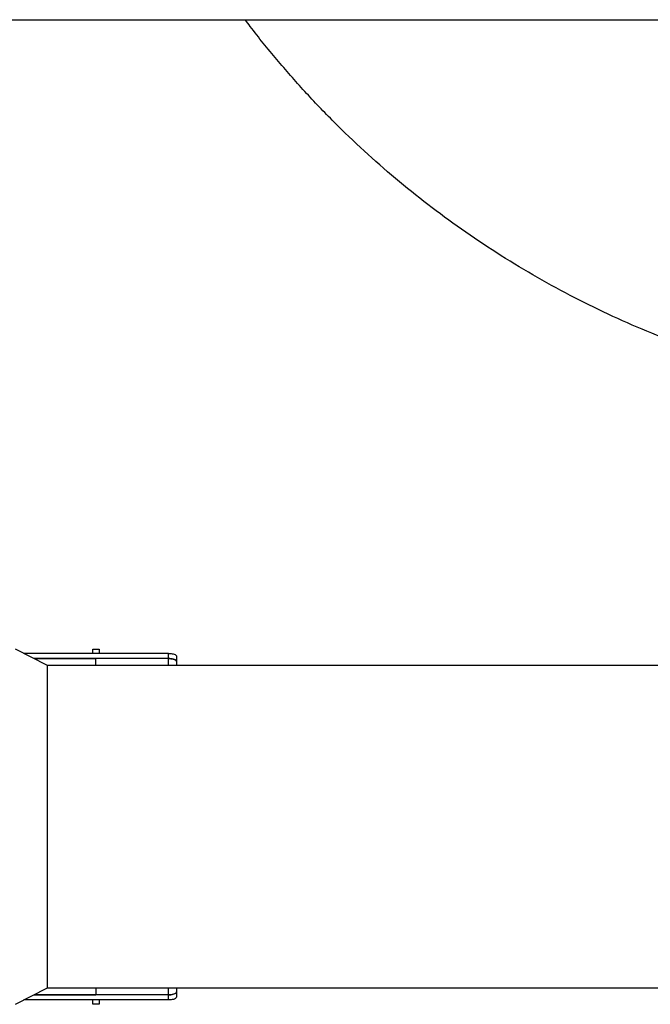
# Model space of a CAD drawing. Units: millimetres. Extents: x -15012 to 32583, y -5677 to 4287.
# Drawn here: x -7555 to -7164, y -4360 to -3749 of the extents above; entities that cross this region are included whole.
import ezdxf

# ---------------------------------------------------------------- set-up
doc = ezdxf.new("R2010")
doc.units = ezdxf.units.MM

msp = doc.modelspace()

# ---------------------------------------------------------------- linework, layer by layer
at = {"color": 7, "linetype": 'Continuous', "lineweight": 25}
for p, q in [((-7567.45, -3749.43), (-6407.86, -3749.43)), ((-7537.78, -4149.94), (-7557.79, -4139.79)), ((-7509.79, -4139.94), (-7505.79, -4139.94)), ((-7509.79, -4142.5), (-7509.79, -4139.94)), ((-7505.79, -4139.94), (-7505.79, -4142.5)), ((-7462.79, -4142.5), (-7552.45, -4142.5)), ((-7546.22, -4145.66), (-7507.79, -4145.66)), ((-7462.79, -4145.66), (-7546.22, -4145.66)), ((-7507.79, -4149.94), (-7507.79, -4145.66)), ((-7462.79, -4145.66), (-7507.79, -4145.66)), ((-7462.79, -4145.66), (-7462.79, -4142.5)), ((-7457.79, -4144.26), (-7457.79, -4147.47)), ((-6994.77, -4149.94), (-7537.78, -4149.94)), ((-7537.78, -4249.94), (-7537.78, -4149.94)), ((-7457.79, -4147.47), (-7457.79, -4149.94)), ((-7537.78, -4349.94), (-7537.78, -4249.94)), ((-7557.79, -4360.1), (-7537.78, -4349.94)), ((-7537.78, -4349.94), (-5015.76, -4349.94)), ((-7507.79, -4349.94), (-7507.79, -4354.23)), ((-7457.79, -4349.94), (-7457.79, -4352.41)), ((-7457.79, -4352.41), (-7457.79, -4355.63)), ((-7462.79, -4357.39), (-7552.45, -4357.39)), ((-7546.22, -4354.23), (-7507.79, -4354.23)), ((-7462.79, -4354.23), (-7546.22, -4354.23)), ((-7509.79, -4359.94), (-7509.79, -4357.39)), ((-7505.79, -4359.94), (-7509.79, -4359.94)), ((-7462.79, -4354.23), (-7507.79, -4354.23)), ((-7505.79, -4357.39), (-7505.79, -4359.94)), ((-7462.79, -4357.39), (-7462.79, -4354.23))]:
    msp.add_line(p, q, dxfattribs=at)
at = {"color": 8, "linetype": 'Continuous', "lineweight": 25}
for p, q in [((-7462.79, -4149.94), (-7462.79, -4145.66)), ((-7462.79, -4354.23), (-7462.79, -4349.94))]:
    msp.add_line(p, q, dxfattribs=at)
at = {"color": 7, "linetype": 'Continuous', "lineweight": 25}
for points, knots in [([(-6458.55, -3749.43), (-6459.84, -3751.19), (-6466.2, -3759.91), (-6478.53, -3774.93), (-6495.54, -3794.4), (-6513.55, -3813.18), (-6532.45, -3831.28), (-6552.26, -3848.63), (-6572.81, -3865.09), (-6594.06, -3880.63), (-6615.84, -3895.14), (-6638.11, -3908.6), (-6660.79, -3921.01), (-6683.99, -3932.44), (-6707.81, -3942.91), (-6732.2, -3952.39), (-6757.14, -3960.84), (-6782.42, -3968.19), (-6808.01, -3974.41), (-6833.68, -3979.48), (-6859.4, -3983.4), (-6885.11, -3986.18), (-6910.92, -3987.86), (-6936.93, -3988.42), (-6963.09, -3987.85), (-6989.37, -3986.11), (-7015.54, -3983.22), (-7041.56, -3979.18), (-7067.22, -3974.04), (-7092.48, -3967.81), (-7117.3, -3960.55), (-7141.78, -3952.22), (-7166.02, -3942.79), (-7189.98, -3932.24), (-7213.59, -3920.59), (-7236.66, -3907.9), (-7259.15, -3894.21), (-7280.89, -3879.64), (-7301.85, -3864.22), (-7322, -3848.02), (-7341.43, -3830.95), (-7360.22, -3812.96), (-7378.33, -3794.06), (-7395.61, -3774.21), (-7407.84, -3759.3), (-7414, -3750.82), (-7415.01, -3749.43)], [0, 0, 0, 0, 0.005898, 0.029225, 0.052551, 0.075878, 0.099628, 0.123379, 0.147129, 0.17088, 0.19463, 0.217957, 0.241283, 0.26461, 0.287936, 0.311687, 0.335437, 0.359188, 0.382939, 0.406689, 0.430016, 0.453342, 0.476669, 0.499995, 0.523746, 0.547496, 0.571247, 0.594997, 0.618748, 0.642074, 0.665401, 0.688727, 0.712054, 0.735804, 0.759555, 0.783306, 0.807056, 0.830807, 0.854133, 0.87746, 0.900786, 0.924113, 0.947863, 0.971614, 0.995364, 1, 1, 1, 1]), ([(-7462.79, -4142.5), (-7462.25, -4142.52), (-7461.17, -4142.55), (-7459.72, -4142.81), (-7458.6, -4143.21), (-7457.91, -4143.72), (-7457.83, -4144.09), (-7457.79, -4144.26)], [0, 0, 0, 0, 0.200333, 0.40053, 0.604559, 0.818215, 1, 1, 1, 1]), ([(-7462.79, -4145.66), (-7462.25, -4145.68), (-7461.18, -4145.71), (-7459.73, -4145.98), (-7458.61, -4146.39), (-7457.91, -4146.91), (-7457.83, -4147.3), (-7457.79, -4147.47)], [0, 0, 0, 0, 0.199519, 0.398899, 0.602297, 0.81583, 1, 1, 1, 1]), ([(-7457.79, -4147.47), (-7457.85, -4147.25), (-7457.97, -4146.8), (-7458.93, -4146.23), (-7460.31, -4145.84), (-7461.69, -4145.68), (-7462.53, -4145.66), (-7462.79, -4145.66)], [0, 0, 0, 0, 0.233123, 0.466608, 0.689988, 0.899909, 1, 1, 1, 1]), ([(-7457.79, -4352.41), (-7457.85, -4352.64), (-7457.97, -4353.09), (-7458.93, -4353.65), (-7460.31, -4354.04), (-7461.69, -4354.21), (-7462.53, -4354.22), (-7462.79, -4354.23)], [0, 0, 0, 0, 0.233126, 0.46661, 0.689989, 0.899909, 1, 1, 1, 1]), ([(-7462.79, -4354.23), (-7462.25, -4354.21), (-7461.18, -4354.18), (-7459.73, -4353.91), (-7458.61, -4353.5), (-7457.91, -4352.98), (-7457.83, -4352.59), (-7457.79, -4352.41)], [0, 0, 0, 0, 0.199518, 0.398899, 0.602297, 0.815829, 1, 1, 1, 1]), ([(-7457.79, -4355.63), (-7457.85, -4355.85), (-7457.97, -4356.28), (-7458.92, -4356.83), (-7460.3, -4357.21), (-7461.68, -4357.37), (-7462.52, -4357.38), (-7462.79, -4357.39)], [0, 0, 0, 0, 0.232024, 0.464391, 0.687331, 0.897594, 1, 1, 1, 1])]:
    msp.add_open_spline(points, degree=3, knots=knots, dxfattribs=at)

doc.saveas('drawing.dxf')
